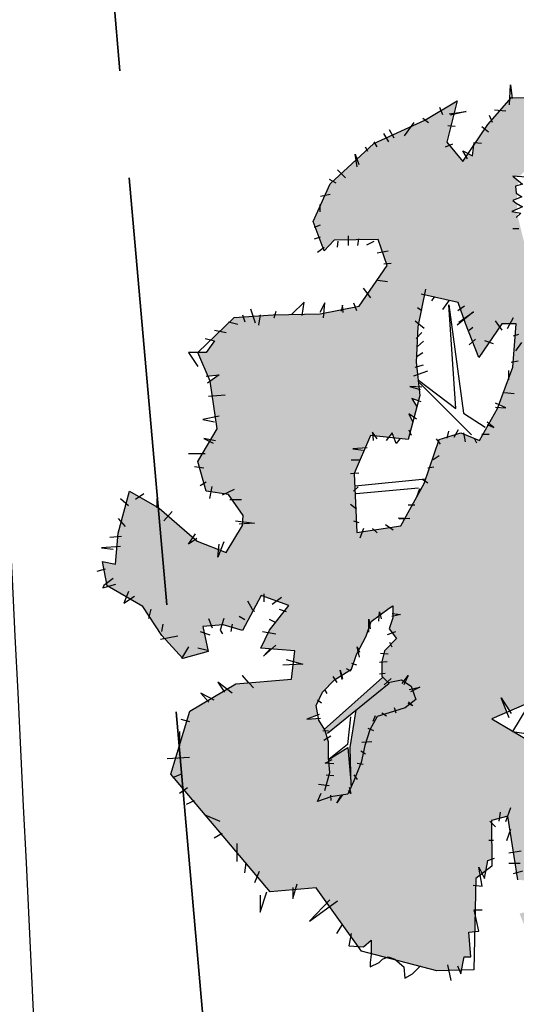
# Model space of a CAD drawing. Units: inches. Extents: x -329 to 8640, y -4882 to 766.
# Drawn here: x 1793 to 1807, y -4177 to -4149 of the extents above; entities that cross this region are included whole.
import ezdxf

# ---------------------------------------------------------------- set-up
doc = ezdxf.new("R2010")
doc.units = ezdxf.units.IN
doc.header["$MEASUREMENT"] = 0
doc.linetypes.add('ACAD_ISO02W100', pattern=[15, 12, -3])
doc.layers.add('at', color=1, linetype='Continuous', lineweight=35)
doc.layers.add('GRAMA', color=94, linetype='Continuous')

# ---------------------------------------------------------------- blocks, each defined once
blk = doc.blocks.new('ARBRE11')
for p, q in [((-0.1908, 1.744), (-0.1861, 1.8238)), ((-0.1861, 1.8238), (-0.1791, 1.7698)), ((-0.5234, 1.6848), (-0.3958, 1.7599)), ((-0.3958, 1.7599), (-0.4372, 1.5972)), ((-0.2755, 1.6669), (-0.1824, 1.773)), ((-0.1824, 1.773), (-0.0115, 1.7687)), ((-0.4656, 1.7355), (-0.454, 1.7065)), ((-0.4279, 1.7094), (-0.3613, 1.7181)), ((-0.3613, 1.7181), (-0.4221, 1.7036)), ((-0.2495, 1.7252), (-0.2049, 1.7205)), ((-0.7248, 1.592), (-0.5234, 1.6848)), ((-0.5671, 1.6746), (-0.6048, 1.6224)), ((-0.5323, 1.692), (-0.5091, 1.6746)), ((-0.2706, 1.704), (-0.2589, 1.6758)), ((-0.6656, 1.5992), (-0.6859, 1.6311)), ((-0.6453, 1.6137), (-0.6627, 1.6456)), ((-0.4337, 1.663), (-0.4048, 1.6601)), ((-0.374, 1.5208), (-0.2755, 1.6669)), ((-0.2988, 1.6594), (-0.273, 1.6383)), ((-0.8973, 1.434), (-0.7248, 1.592)), ((-0.712, 1.5789), (-0.7236, 1.5992)), ((-0.4424, 1.5789), (-0.4134, 1.5905)), ((-0.4372, 1.5972), (-0.374, 1.5208)), ((-0.3364, 1.5443), (-0.3293, 1.596)), ((-0.3293, 1.596), (-0.3012, 1.5936)), ((-0.7584, 1.5789), (-0.7497, 1.5615)), ((-0.3552, 1.5325), (-0.3739, 1.5631)), ((-0.3739, 1.5631), (-0.3364, 1.5443)), ((-0.7903, 1.5005), (-0.799, 1.5499)), ((-0.799, 1.5499), (-0.7845, 1.5093)), ((-0.8685, 1.4889), (-0.8367, 1.457)), ((-0.9004, 1.4512), (-0.8743, 1.4367)), ((-0.1245, 1.46), (-0.1777, 1.4635)), ((-0.1777, 1.4635), (-0.1387, 1.4315)), ((-0.9644, 1.2854), (-0.8973, 1.434)), ((-0.1387, 1.4315), (-0.1671, 1.4244)), ((-0.1671, 1.4244), (-0.1635, 1.396)), ((-0.9352, 1.3845), (-0.8975, 1.3932)), ((-0.1422, 1.3818), (-0.1777, 1.3676)), ((-0.1777, 1.3676), (-0.1635, 1.357)), ((-0.1635, 1.396), (-0.1422, 1.3818)), ((-0.9381, 1.3526), (-0.9381, 1.3236)), ((-0.1387, 1.3427), (-0.1813, 1.325)), ((-0.1813, 1.325), (-0.1458, 1.3179)), ((-0.1635, 1.357), (-0.1387, 1.3427)), ((-0.9207, 1.1689), (-0.9644, 1.2854)), ((-0.1458, 1.3179), (-0.1635, 1.3001)), ((-0.9584, 1.2627), (-0.9352, 1.2714)), ((-0.1777, 1.2575), (-0.1529, 1.2575)), ((-0.9584, 1.2163), (-0.9352, 1.225)), ((-0.8812, 1.212), (-0.9207, 1.1689)), ((-0.7075, 1.2134), (-0.8812, 1.212)), ((-0.8685, 1.1843), (-0.8656, 1.2076)), ((-0.8251, 1.1901), (-0.8251, 1.2279)), ((-0.7874, 1.1901), (-0.7845, 1.2163)), ((-0.7526, 1.193), (-0.7236, 1.2076)), ((-0.6725, 1.1112), (-0.7075, 1.2134)), ((-0.9468, 1.164), (-0.9207, 1.1843)), ((-0.712, 1.1611), (-0.6685, 1.1698)), ((-0.7823, 0.9508), (-0.6725, 1.1112)), ((-0.6859, 1.1176), (-0.6569, 1.1205)), ((-0.7091, 1.0538), (-0.6714, 1.048)), ((-0.7671, 1.0219), (-0.7381, 0.9842)), ((-0.5208, 1.0184), (-0.5509, 0.8701)), ((-0.3922, 0.9654), (-0.5377, 0.9983)), ((-0.4859, 0.99), (-0.4975, 0.9726)), ((-0.4279, 0.9755), (-0.454, 0.9378)), ((-1.1908, 0.8846), (-1.2093, 0.9402)), ((-1.1178, 0.9058), (-1.1091, 0.932)), ((-0.999, 0.9668), (-1.0483, 0.9204)), ((-1.0077, 0.9146), (-0.999, 0.9668)), ((-0.9178, 0.9639), (-0.9381, 0.9262)), ((-0.9358, 0.9211), (-0.7823, 0.9508)), ((-0.9236, 0.9058), (-0.9178, 0.9639)), ((-0.8482, 0.9552), (-0.854, 0.932)), ((-0.8453, 0.9262), (-0.8482, 0.9552)), ((-0.8048, 0.9639), (-0.7932, 0.9349)), ((-0.5526, 0.9465), (-0.5352, 0.9349)), ((-0.4017, 0.5485), (-0.4287, 0.9572)), ((-0.4287, 0.9572), (-0.3709, 0.5292)), ((-0.3932, 0.9349), (-0.3671, 0.9523)), ((-0.3631, 0.883), (-0.3922, 0.9654)), ((-1.4187, 0.769), (-1.2746, 0.9069)), ((-1.2746, 0.9069), (-1.1209, 0.9167)), ((-1.2417, 0.917), (-1.2325, 0.8892)), ((-1.1729, 0.9175), (-1.1787, 0.8768)), ((-1.1209, 0.9167), (-0.9358, 0.9211)), ((-0.5613, 0.8942), (-0.5265, 0.8652)), ((-0.3323, 0.9291), (-0.3961, 0.8768)), ((-0.3903, 0.8884), (-0.3323, 0.9291)), ((-0.2192, 0.8565), (-0.2453, 0.8942)), ((-0.1758, 0.9058), (-0.199, 0.8623)), ((-1.3529, 0.8568), (-1.3066, 0.8475)), ((-1.2973, 0.8892), (-1.2603, 0.8799)), ((-0.5509, 0.8701), (-0.5583, 0.7305)), ((-0.3107, 0.7496), (-0.3631, 0.883)), ((-0.3497, 0.8565), (-0.3352, 0.8681)), ((-0.2207, 0.8813), (-0.3107, 0.7496)), ((-0.1637, 0.8818), (-0.2207, 0.8813)), ((-0.1766, 0.7108), (-0.1637, 0.8818)), ((-1.39, 0.8243), (-1.3529, 0.8151)), ((-1.3529, 0.8151), (-1.3853, 0.7687)), ((-0.5584, 0.8246), (-0.5352, 0.8478)), ((-0.3497, 0.7985), (-0.3236, 0.8217)), ((-0.2888, 0.8159), (-0.254, 0.8043)), ((-0.1742, 0.8351), (-0.1533, 0.841)), ((-0.5526, 0.7927), (-0.5294, 0.813)), ((-0.1653, 0.7753), (-0.1414, 0.8082)), ((-1.3853, 0.7687), (-1.4548, 0.7687)), ((-1.4548, 0.7687), (-1.4178, 0.7131)), ((-1.3694, 0.6555), (-1.4187, 0.769)), ((-0.5584, 0.7521), (-0.5323, 0.7695)), ((-0.5613, 0.7115), (-0.5294, 0.7202)), ((-0.5583, 0.7305), (-0.543, 0.5996)), ((-0.2379, 0.548), (-0.1766, 0.7108)), ((-0.1832, 0.7304), (-0.1563, 0.7364)), ((-1.3853, 0.676), (-1.3344, 0.6806)), ((-1.3344, 0.6806), (-1.3807, 0.6482)), ((-0.5671, 0.6767), (-0.512, 0.697)), ((-0.5482, 0.6603), (-0.4017, 0.5485)), ((-0.1922, 0.6617), (-0.1922, 0.6976)), ((-1.3422, 0.4678), (-1.3694, 0.6555)), ((-0.5357, 0.6318), (-0.5835, 0.6348)), ((-0.5835, 0.6348), (-0.5417, 0.6228)), ((-0.5443, 0.6487), (-0.3401, 0.4444)), ((-1.3761, 0.5972), (-1.3112, 0.6018)), ((-0.543, 0.5996), (-0.59, 0.4255)), ((-0.5387, 0.575), (-0.5745, 0.587)), ((-0.5745, 0.587), (-0.5566, 0.5571)), ((-0.2101, 0.6109), (-0.1713, 0.6079)), ((-0.3081, 0.4221), (-0.2379, 0.548)), ((-0.2041, 0.5511), (-0.2459, 0.569)), ((-0.2459, 0.5541), (-0.2041, 0.5511)), ((-1.3344, 0.5184), (-1.3992, 0.5045)), ((-1.3992, 0.5045), (-1.3529, 0.4952)), ((-0.5566, 0.5063), (-0.5865, 0.5272)), ((-0.5865, 0.5272), (-0.5715, 0.4943)), ((-0.3709, 0.5292), (-0.2862, 0.4752)), ((-1.418, 0.339), (-1.3422, 0.4678)), ((-0.2519, 0.4734), (-0.2788, 0.4943)), ((-0.2788, 0.4853), (-0.2519, 0.4734)), ((-1.3483, 0.421), (-1.3946, 0.4303)), ((-1.3946, 0.4303), (-1.3576, 0.4118)), ((-0.7382, 0.4414), (-0.8025, 0.2928)), ((-0.59, 0.4255), (-0.7382, 0.4414)), ((-0.7119, 0.4285), (-0.7299, 0.4554)), ((-0.7299, 0.4554), (-0.7269, 0.4226)), ((-0.6522, 0.4525), (-0.6761, 0.4226)), ((-0.6373, 0.4106), (-0.6522, 0.4525)), ((-0.6223, 0.4285), (-0.6373, 0.4106)), ((-0.5865, 0.4644), (-0.5775, 0.4435)), ((-0.4789, 0.4285), (-0.464, 0.4076)), ((-0.4676, 0.4265), (-0.3824, 0.4528)), ((-0.4311, 0.4584), (-0.4371, 0.4315)), ((-0.3923, 0.4644), (-0.4102, 0.4345)), ((-0.3824, 0.4528), (-0.3081, 0.4221)), ((-0.3714, 0.4525), (-0.3654, 0.4166)), ((-0.3296, 0.4315), (-0.3206, 0.4136)), ((-0.2997, 0.4465), (-0.2698, 0.4465)), ((-0.7508, 0.3927), (-0.8075, 0.3897)), ((-0.8075, 0.3897), (-0.7657, 0.3837)), ((-0.526, 0.2523), (-0.4676, 0.4265)), ((-1.39, 0.3701), (-1.4548, 0.3701)), ((-0.4909, 0.3478), (-0.467, 0.3628)), ((-1.4317, 0.3191), (-1.3946, 0.3144)), ((-1.3858, 0.2225), (-1.418, 0.339)), ((-0.7806, 0.3448), (-0.8135, 0.3448)), ((-0.5118, 0.315), (-0.4879, 0.3179)), ((-0.7836, 0.294), (-0.8165, 0.291)), ((-0.8025, 0.2928), (-0.7921, 0.0593)), ((-1.4085, 0.2449), (-1.3853, 0.2588)), ((-1.3715, 0.1939), (-1.3622, 0.2403)), ((-0.8045, 0.2223), (-0.7866, 0.2402)), ((-0.7986, 0.2439), (-0.5212, 0.2709)), ((-0.7947, 0.2131), (-0.5482, 0.2362)), ((-0.6186, 0.0864), (-0.526, 0.2523)), ((-0.5327, 0.2701), (-0.5118, 0.2552)), ((-1.7319, 0.0574), (-1.6876, 0.2229)), ((-1.6876, 0.2229), (-1.5703, 0.1555)), ((-1.6309, 0.2125), (-1.6633, 0.1893)), ((-1.2974, 0.209), (-1.3858, 0.2225)), ((-1.3205, 0.2078), (-1.2742, 0.231)), ((-1.2398, 0.1269), (-1.2974, 0.209)), ((-0.5446, 0.2313), (-0.5566, 0.1984)), ((-1.7235, 0.1939), (-1.6911, 0.1661)), ((-1.5799, 0.1939), (-1.5799, 0.1568)), ((-1.5703, 0.1555), (-1.4212, 0.0257)), ((-1.2927, 0.1893), (-1.2464, 0.1893)), ((-0.8165, 0.1715), (-0.7926, 0.1535)), ((-0.5895, 0.1685), (-0.5626, 0.1685)), ((-1.5197, 0.1429), (-1.5521, 0.1058)), ((-1.2423, 0.087), (-1.2398, 0.1269)), ((-0.6283, 0.1177), (-0.5835, 0.1147)), ((-1.7328, 0.1151), (-1.705, 0.0827)), ((-1.3069, -0.0189), (-1.2423, 0.087)), ((-1.2695, 0.1058), (-1.1954, 0.0966)), ((-1.1954, 0.0966), (-1.2556, 0.0919)), ((-0.8045, 0.1057), (-0.7836, 0.0997)), ((-0.7921, 0.0593), (-0.6186, 0.0864)), ((-0.6791, 0.0908), (-0.6492, 0.0698)), ((-0.5835, 0.1147), (-0.6253, 0.1117)), ((-1.7652, 0.041), (-1.7189, 0.0456)), ((-1.7423, -0.0652), (-1.7319, 0.0574)), ((-1.4548, 0.0131), (-1.427, 0.0549)), ((-0.7657, 0.0758), (-0.7806, 0.037)), ((-0.7299, 0.0758), (-0.7119, 0.0579)), ((-1.7235, 0.0039), (-1.7976, -0.0008)), ((-1.4224, 0.0363), (-1.4548, 0.0131)), ((-1.4212, 0.0257), (-1.3069, -0.0189)), ((-1.3159, 0.0224), (-1.339, -0.0378)), ((-1.339, -0.0378), (-1.3344, 0.0131)), ((-1.7976, -0.0008), (-1.7513, -0.0054)), ((-1.7757, -0.1509), (-1.7936, -0.0542)), ((-1.7936, -0.0542), (-1.7423, -0.0652)), ((-1.7837, -0.0842), (-1.8162, -0.0935)), ((-1.793, -0.1584), (-1.742, -0.1445)), ((-1.7884, -0.1491), (-1.793, -0.1584)), ((-1.7513, -0.1213), (-1.7884, -0.1491)), ((-1.6355, -0.2323), (-1.7757, -0.1509)), ((-1.6911, -0.1723), (-1.7096, -0.2186)), ((-1.7096, -0.2186), (-1.6679, -0.1908)), ((-1.1688, -0.1886), (-1.2418, -0.3259)), ((-1.0603, -0.2276), (-1.1688, -0.1886)), ((-1.1584, -0.1815), (-1.1584, -0.214)), ((-1.5606, -0.3456), (-1.6355, -0.2323)), ((-1.2232, -0.2094), (-1.2047, -0.2418)), ((-1.1364, -0.3251), (-1.0603, -0.2276)), ((-1.1259, -0.2233), (-1.0889, -0.1954)), ((-0.6641, -0.2385), (-0.6497, -0.2289)), ((-0.6497, -0.2289), (-0.6497, -0.2768)), ((-1.6031, -0.2418), (-1.6123, -0.2789)), ((-1.2556, -0.2696), (-1.2325, -0.2835)), ((-1.2047, -0.2418), (-1.1954, -0.2511)), ((-1.0981, -0.2418), (-1.0703, -0.2511)), ((-0.7359, -0.2912), (-0.6641, -0.2385)), ((-0.7051, -0.2893), (-0.7028, -0.2524)), ((-0.7028, -0.2524), (-0.6959, -0.28)), ((-0.6199, -0.2639), (-0.6544, -0.2708)), ((-0.6521, -0.2593), (-0.6199, -0.2639)), ((-1.5567, -0.3021), (-1.5614, -0.3299)), ((-1.3188, -0.3038), (-1.3985, -0.3101)), ((-1.3985, -0.3101), (-1.3778, -0.4096)), ((-1.3761, -0.2789), (-1.3622, -0.316)), ((-1.3159, -0.2789), (-1.3298, -0.3252)), ((-1.2418, -0.3259), (-1.3188, -0.3038)), ((-1.2834, -0.3021), (-1.2881, -0.3299)), ((-1.137, -0.2822), (-1.1105, -0.2955)), ((-0.7551, -0.3487), (-0.7359, -0.2912)), ((-0.7442, -0.2823), (-0.7396, -0.3192)), ((-0.7442, -0.333), (-0.7442, -0.2823)), ((-0.6497, -0.2768), (-0.6641, -0.3199)), ((-1.4965, -0.3484), (-1.566, -0.3623)), ((-1.4772, -0.4361), (-1.5606, -0.3456)), ((-1.4085, -0.3299), (-1.3715, -0.3438)), ((-1.3298, -0.3252), (-1.3205, -0.3391)), ((-1.17, -0.3965), (-1.1364, -0.3251)), ((-1.1635, -0.3308), (-1.1105, -0.3397)), ((-0.7934, -0.4206), (-0.7551, -0.3487)), ((-0.6705, -0.3422), (-0.6383, -0.3307)), ((-0.6641, -0.3199), (-0.6353, -0.3583)), ((-1.1591, -0.428), (-1.1105, -0.3838)), ((-0.6353, -0.3583), (-0.6832, -0.4062)), ((-0.6636, -0.3722), (-0.6544, -0.3906)), ((-1.4548, -0.3901), (-1.4826, -0.4365)), ((-1.3778, -0.4096), (-1.4772, -0.4361)), ((-1.4178, -0.3948), (-1.3807, -0.404)), ((-1.0361, -0.4068), (-1.17, -0.3965)), ((-1.1326, -0.3971), (-1.1591, -0.428)), ((-1.0494, -0.518), (-1.0361, -0.4068)), ((-0.8125, -0.4781), (-0.7934, -0.4206)), ((-0.7902, -0.3906), (-0.781, -0.4114)), ((-0.781, -0.4321), (-0.7902, -0.3906)), ((-0.6982, -0.416), (-0.6682, -0.4183)), ((-0.6832, -0.4062), (-0.6928, -0.4493)), ((-1.0045, -0.459), (-1.084, -0.4634)), ((-1.0708, -0.4413), (-1.0045, -0.459)), ((-0.8133, -0.4551), (-0.7926, -0.462)), ((-0.7028, -0.4505), (-0.6728, -0.4482)), ((-0.6928, -0.4493), (-0.6928, -0.5068)), ((-1.1988, -0.5518), (-1.243, -0.5032)), ((-1.243, -0.5032), (-1.2209, -0.5297)), ((-0.8796, -0.5212), (-0.8125, -0.4781)), ((-0.857, -0.4828), (-0.8478, -0.515)), ((-0.8501, -0.5196), (-0.857, -0.4828)), ((-0.834, -0.4759), (-0.8156, -0.4851)), ((-0.7028, -0.4966), (-0.6797, -0.4943)), ((-0.613, -0.5357), (-0.59, -0.5035)), ((-0.59, -0.5035), (-0.6061, -0.5404)), ((-1.4499, -0.6437), (-1.2685, -0.5369)), ((-1.2827, -0.5739), (-1.3401, -0.5297)), ((-1.3401, -0.5297), (-1.3136, -0.5694)), ((-1.2685, -0.5369), (-1.0494, -0.518)), ((-0.9275, -0.5691), (-0.8796, -0.5212)), ((-0.6908, -0.5111), (-0.9199, -0.7165)), ((-0.6649, -0.5348), (-0.907, -0.7316)), ((-0.8869, -0.5081), (-0.8708, -0.5311)), ((-0.6928, -0.5068), (-0.6689, -0.5308)), ((-0.6567, -0.515), (-0.6843, -0.5404)), ((-0.6689, -0.5308), (-0.6162, -0.5212)), ((-0.6162, -0.5212), (-0.5779, -0.5452)), ((-1.3534, -0.6004), (-1.4064, -0.5739)), ((-1.4064, -0.5739), (-1.3755, -0.6092)), ((-0.9514, -0.6219), (-0.9275, -0.5691)), ((-0.9192, -0.5588), (-0.91, -0.5749)), ((-0.5854, -0.5588), (-0.5439, -0.5496)), ((-0.5439, -0.5496), (-0.5807, -0.568)), ((-0.5779, -0.5452), (-0.5587, -0.5979)), ((-0.0322, -0.5752), (-0.2593, -0.6739)), ((-0.9468, -0.6002), (-0.9307, -0.6118)), ((-0.5587, -0.5979), (-0.6018, -0.6315)), ((-0.5715, -0.6233), (-0.59, -0.6141)), ((-0.5877, -0.6072), (-0.5715, -0.6233)), ((-0.192, -0.6711), (-0.2229, -0.5915)), ((-0.2229, -0.5915), (-0.1832, -0.6534)), ((-1.5248, -0.8921), (-1.4499, -0.6437)), ((-0.9399, -0.6578), (-0.9882, -0.6763)), ((-0.9418, -0.6794), (-0.9514, -0.6219)), ((-0.8183, -0.7878), (-0.7946, -0.6408)), ((-0.6641, -0.6506), (-0.712, -0.665)), ((-0.6936, -0.6509), (-0.6751, -0.6624)), ((-0.6018, -0.6315), (-0.6641, -0.6506)), ((-0.6452, -0.6302), (-0.6383, -0.6509)), ((-0.1214, -0.6313), (-0.1788, -0.7241)), ((-1.4859, -0.6755), (-1.4505, -0.6843)), ((-0.9882, -0.6763), (-0.9353, -0.6717)), ((-0.9179, -0.7177), (-0.9418, -0.6794)), ((-0.8162, -0.6667), (-0.8292, -0.7749)), ((-0.712, -0.665), (-0.7407, -0.7177)), ((-0.7189, -0.6624), (-0.7281, -0.6855)), ((-0.2593, -0.6739), (-0.099, -0.7694)), ((-1.4903, -0.7241), (-1.4903, -0.7815)), ((-0.9261, -0.72), (-0.9031, -0.7223)), ((-0.9035, -0.7656), (-0.9179, -0.7177)), ((-0.7407, -0.7177), (-0.7599, -0.78)), ((-0.7488, -0.7108), (-0.7258, -0.72)), ((-0.1788, -0.7241), (-0.1169, -0.7329)), ((-0.8938, -0.7431), (-0.9215, -0.7592)), ((-0.9035, -0.828), (-0.9035, -0.7656)), ((-0.8292, -0.7749), (-0.9005, -0.8332)), ((-0.7718, -0.7661), (-0.7327, -0.7638)), ((-0.9005, -0.8332), (-0.827, -0.7878)), ((-0.827, -0.7878), (-0.814, -0.937)), ((-0.814, -0.937), (-0.8183, -0.7878)), ((-0.7764, -0.8007), (-0.758, -0.8122)), ((-0.7599, -0.78), (-0.7742, -0.8471)), ((-1.5388, -0.8301), (-1.4505, -0.8257)), ((-0.9169, -0.849), (-0.8892, -0.8352)), ((-0.8823, -0.8513), (-0.9169, -0.849)), ((-0.8987, -0.8855), (-0.9035, -0.828)), ((-0.7742, -0.8471), (-0.803, -0.919)), ((-0.7902, -0.849), (-0.7672, -0.8536)), ((-1.1337, -1.356), (-1.5248, -0.8921)), ((-1.5168, -0.9053), (-1.4859, -0.892)), ((-0.9179, -0.9574), (-0.8987, -0.8855)), ((-0.9123, -0.8951), (-0.8823, -0.8974)), ((-0.803, -0.919), (-0.8269, -0.9717)), ((-0.8041, -0.8951), (-0.7902, -0.9135)), ((-1.4903, -0.9671), (-1.4594, -0.945)), ((-0.9466, -1.0005), (-0.9323, -0.9669)), ((-0.9422, -0.932), (-0.9008, -0.9366)), ((-0.8156, -0.9688), (-0.8248, -0.9573)), ((-0.8225, -0.9435), (-0.8156, -0.9688)), ((-1.4329, -0.9981), (-1.4638, -1.0113)), ((-0.8939, -0.9813), (-0.9466, -1.0005)), ((-0.8962, -0.9757), (-0.8938, -0.9965)), ((-0.8269, -0.9717), (-0.8939, -0.9813)), ((-0.8478, -0.9734), (-0.8708, -1.0057)), ((-0.8708, -1.0057), (-0.8547, -0.978)), ((-0.2273, -1.0422), (-0.2318, -1.0776)), ((-0.2042, -1.0791), (-0.1855, -1.0233)), ((-1.3931, -1.0511), (-1.3313, -1.0776)), ((-0.2671, -1.0776), (-0.245, -1.0997)), ((-0.1963, -1.0579), (-0.2617, -1.0755)), ((-0.2617, -1.0755), (-0.2602, -1.2549)), ((-0.1573, -1.3082), (-0.1963, -1.0579)), ((-0.2004, -1.1537), (-0.1855, -1.109)), ((-1.3225, -1.1262), (-1.3534, -1.1439)), ((-0.2715, -1.1527), (-0.2538, -1.1527)), ((-1.2651, -1.166), (-1.2651, -1.2367)), ((-0.193, -1.2021), (-0.1446, -1.1946)), ((-1.2297, -1.2411), (-1.2342, -1.2808)), ((-0.2892, -1.3029), (-0.2759, -1.2322)), ((-0.2759, -1.2322), (-0.2494, -1.2234)), ((-1.1767, -1.2764), (-1.1944, -1.3206)), ((-0.2602, -1.2549), (-0.3225, -1.3038)), ((-0.298, -1.3339), (-0.3112, -1.2588)), ((-0.3112, -1.2588), (-0.2892, -1.3029)), ((-0.193, -1.2431), (-0.1483, -1.2431)), ((-0.1744, -1.2841), (-0.1371, -1.2729)), ((-0.3225, -1.3038), (-0.331, -1.6627)), ((-1.1723, -1.4355), (-1.1458, -1.356)), ((-0.9516, -1.3403), (-1.1337, -1.356)), ((-1.0443, -1.3825), (-1.0266, -1.325)), ((-1.0443, -1.3383), (-1.0443, -1.3825)), ((-0.773, -1.5894), (-0.9516, -1.3403)), ((-0.3333, -1.3295), (-0.298, -1.3339)), ((-1.1723, -1.3692), (-1.1723, -1.4355)), ((-0.8985, -1.3869), (-0.978, -1.4709)), ((-0.978, -1.4709), (-0.8676, -1.3913)), ((-0.3112, -1.5106), (-0.3289, -1.4267)), ((-0.3289, -1.4267), (-0.298, -1.4267)), ((-0.85, -1.4841), (-0.8721, -1.5195)), ((-0.351, -1.515), (-0.3112, -1.5106)), ((-0.8146, -1.5195), (-0.8235, -1.5681)), ((-0.7661, -1.5725), (-0.7352, -1.546)), ((-0.7352, -1.546), (-0.7352, -1.6034)), ((-0.3422, -1.6123), (-0.351, -1.515)), ((-0.8235, -1.5681), (-0.7661, -1.5725)), ((-0.4762, -1.6667), (-0.773, -1.5894)), ((-0.7352, -1.6034), (-0.7396, -1.6343)), ((-0.7042, -1.6343), (-0.691, -1.6211)), ((-0.691, -1.6211), (-0.6689, -1.6123)), ((-0.6689, -1.6123), (-0.6424, -1.6211)), ((-0.6424, -1.6211), (-0.6071, -1.652)), ((-0.3819, -1.6785), (-0.3686, -1.6123)), ((-0.3686, -1.6123), (-0.3422, -1.6123)), ((-0.7396, -1.6343), (-0.7396, -1.652)), ((-0.7396, -1.652), (-0.7042, -1.6343)), ((-0.6071, -1.652), (-0.6027, -1.6962)), ((-0.5718, -1.6785), (-0.5409, -1.6476)), ((-0.331, -1.6627), (-0.4762, -1.6667)), ((-0.4349, -1.6432), (-0.4216, -1.705)), ((-0.3951, -1.6476), (-0.3819, -1.6785)), ((-0.6027, -1.6962), (-0.5718, -1.6785))]:
    blk.add_line(p, q)

msp = doc.modelspace()

# ---------------------------------------------------------------- hatches: boundary and pattern name
at = {"layer": 'GRAMA'}
h = msp.add_hatch(dxfattribs=at)
h.set_pattern_fill('AR-SAND', color=256, scale=0.014203, angle=90, style=0)
h.set_pattern_definition([(127.5, (-2600.04667, 970.727), (-0.695117146, -0.02272536), [0, -0.548352205, 0, -0.61328865, 0, -0.5862318]), (97.5, (-2600.0467, 970.727), (-1.01811185, 0.63846116), [0, -0.295821584, 0, -0.4942385, 0, -0.189397965]), (57.5, (-2600.0467, 970.2833), (-0.002041244, 1.12345216), [0, -0.180379015, 0, -0.649364453, 0, -0.84778137]), (47.5, (-2600.0467, 970.2833), (-0.31662812, 1.08448473), [0, -0.090189507, 0, -0.425694475, 0, -0.48702334])])
h.paths.add_polyline_path([(1817.364, -4159.217), (1818.613, -4158.62), (1818.727, -4157.649), (1817.793, -4157.232), (1816.292, -4156.758), (1815.019, -4156.85), (1815.539, -4156.138), (1815.914, -4154.961), (1815.622, -4153.912), (1814.009, -4154.532), (1813.824, -4154.19), (1813.172, -4153.568), (1812.003, -4154.023), (1811.627, -4152.549), (1810.866, -4151.059), (1809.148, -4151.113), (1808.791, -4152.046), (1807.505, -4153.007), (1807.653, -4151.368), (1806.44, -4151.338), (1805.778, -4152.091), (1805.385, -4152.675), (1805.346, -4152.962), (1805.23, -4152.904), (1805.079, -4153.128), (1804.63, -4152.586), (1804.924, -4151.431), (1804.021, -4151.962), (1804.021, -4151.963), (1802.587, -4152.623), (1801.363, -4153.745), (1800.886, -4154.801), (1801.196, -4155.627), (1801.477, -4155.322), (1802.71, -4155.312), (1802.959, -4156.038), (1802.179, -4157.177), (1801.049, -4157.395), (1801.053, -4157.388), (1799.775, -4157.419), (1798.683, -4157.488), (1798.027, -4158.116), (1798.127, -4158.14), (1797.897, -4158.47), (1797.661, -4158.47), (1797.945, -4159.124), (1798.258, -4159.095), (1798.01, -4159.269), (1798.203, -4160.607), (1797.664, -4161.521), (1797.894, -4162.348), (1798.521, -4162.444), (1798.931, -4163.027), (1798.92, -4163.202), (1799.245, -4163.243), (1798.915, -4163.268), (1798.913, -4163.311), (1798.454, -4164.063), (1798.3, -4164.003), (1798.226, -4164.197), (1798.245, -4163.981), (1797.642, -4163.746), (1797.591, -4163.701), (1797.403, -4163.835), (1797.529, -4163.647), (1796.583, -4162.824), (1795.75, -4162.346), (1795.436, -4163.521), (1795.362, -4164.391), (1794.997, -4164.313), (1795.124, -4165), (1796.12, -4165.578), (1796.652, -4166.383), (1797.244, -4167.025), (1797.95, -4166.838), (1797.803, -4166.131), (1798.336, -4166.088), (1798.34, -4166.077), (1798.916, -4166.243), (1799.434, -4165.268), (1800.205, -4165.545), (1799.665, -4166.237), (1799.426, -4166.745), (1800.377, -4166.818), (1800.341, -4167.119), (1800.601, -4167.188), (1800.331, -4167.203), (1800.282, -4167.607), (1798.726, -4167.741), (1797.438, -4168.5), (1796.906, -4170.264), (1799.684, -4173.558), (1800.977, -4173.446), (1802.151, -4175.085), (1802.294, -4175.096), (1802.514, -4174.907), (1802.514, -4175.286), (1802.938, -4175.396), (1802.984, -4175.378), (1803.172, -4175.441), (1803.199, -4175.464), (1804.353, -4175.765), (1805.043, -4175.746), (1805.117, -4175.378), (1805.305, -4175.378), (1805.242, -4174.688), (1805.41, -4174.669), (1805.421, -4174.167), (1805.399, -4174.06), (1805.424, -4174.06), (1805.444, -4173.188), (1805.564, -4173.094), (1805.524, -4172.868), (1805.617, -4173.052), (1805.721, -4172.971), (1805.775, -4172.679), (1805.885, -4172.643), (1805.877, -4171.62), (1805.834, -4171.577), (1806.335, -4171.443), (1806.339, -4171.431), (1806.618, -4173.219), (1807.529, -4173.332), (1807.554, -4173.919), (1806.666, -4174.169), (1807.482, -4176.17), (1807.568, -4176.106), (1808.442, -4176.177), (1810.318, -4175.615), (1810.878, -4174.862), (1810.842, -4172.941), (1810.933, -4171.667), (1810.933, -4171.667), (1811.206, -4170.451), (1810.427, -4169.102), (1809.417, -4169.333), (1807.079, -4169.392), (1807.064, -4169.412), (1806.499, -4169.076), (1806.465, -4169.071), (1806.472, -4169.059), (1805.893, -4168.714), (1806.309, -4168.534), (1806.152, -4168.129), (1806.389, -4168.499), (1807.373, -4168.071), (1807.263, -4167.835), (1807.461, -4168.033), (1807.506, -4168.014), (1808.536, -4167.864), (1808.895, -4167.542), (1808.77, -4167.438), (1808.987, -4167.459), (1809.219, -4167.252), (1809.583, -4167.515), (1809.616, -4167.518), (1809.6, -4167.527), (1810.628, -4168.271), (1810.621, -4168.272), (1811.5, -4169.215), (1811.991, -4170), (1812.283, -4170.988), (1812.377, -4172.605), (1812.792, -4173.997), (1813.727, -4174.576), (1815.703, -4173.772), (1815.574, -4172.883), (1815.356, -4171.857), (1815.369, -4171.857), (1815.574, -4170.335), (1814.939, -4169.389), (1816.154, -4169.582), (1816.526, -4170.489), (1817.705, -4171.247), (1818.141, -4170.172), (1817.683, -4168.578), (1818.43, -4168.43), (1819.68, -4167.894), (1819.349, -4167.068), (1818.31, -4166.045), (1817.433, -4165.182), (1818.989, -4165.048), (1819.803, -4165.608), (1820.135, -4164.271), (1819.419, -4163.225), (1818.446, -4162.889), (1819.263, -4161.467), (1819.416, -4160.292), (1818.361, -4159.957)])
h.paths.add_polyline_path([(1802, -4161.161), (1802.341, -4161.143), (1802.492, -4160.794), (1802.561, -4160.802), (1802.552, -4160.694), (1802.628, -4160.809), (1802.997, -4160.848), (1803.103, -4160.715), (1803.157, -4160.865), (1803.545, -4160.907), (1803.676, -4160.419), (1803.57, -4160.185), (1803.713, -4160.285), (1803.792, -4159.99), (1803.655, -4159.76), (1803.838, -4159.821), (1803.878, -4159.67), (1803.858, -4159.497), (1803.591, -4159.421), (1803.851, -4159.437), (1803.77, -4158.741), (1803.822, -4157.75), (1804.003, -4156.859), (1804.949, -4157.073), (1805.107, -4157.519), (1805.375, -4157.331), (1805.116, -4157.543), (1805.156, -4157.658), (1805.528, -4158.605), (1806.168, -4157.67), (1806.572, -4157.667), (1806.481, -4158.881), (1806.086, -4159.929), (1806.285, -4160.015), (1806.066, -4159.999), (1805.809, -4160.461), (1805.946, -4160.567), (1805.789, -4160.497), (1805.547, -4160.931), (1805.019, -4160.713), (1804.414, -4160.9), (1804, -4162.137), (1803.459, -4163.105), (1803.591, -4163.114), (1803.448, -4163.124), (1803.342, -4163.315), (1802.11, -4163.507), (1802.036, -4161.853), (1802.034, -4161.853), (1802.314, -4161.206)], flags=16)
h.paths.add_polyline_path([(1801.862, -4169.523), (1801.954, -4170.583), (1801.923, -4169.523), (1802.093, -4168.475), (1801.255, -4169.156), (1801.318, -4169.366), (1801.318, -4169.808), (1801.322, -4169.857)], flags=0)
h.paths.add_polyline_path([(1803.121, -4165.554), (1803.121, -4165.773), (1803.333, -4165.803), (1803.121, -4165.845), (1803.121, -4165.894), (1803.019, -4166.201), (1803.223, -4166.473), (1802.883, -4166.813), (1802.815, -4167.12), (1802.815, -4167.528), (1802.985, -4167.698), (1803.359, -4167.63), (1803.425, -4167.672), (1803.545, -4167.504), (1803.462, -4167.695), (1803.631, -4167.8), (1803.659, -4167.879), (1803.872, -4167.831), (1803.678, -4167.929), (1803.767, -4168.175), (1803.614, -4168.293), (1803.676, -4168.355), (1803.59, -4168.312), (1803.461, -4168.413), (1803.019, -4168.549), (1802.679, -4168.651), (1802.475, -4169.026), (1802.339, -4169.468), (1802.229, -4169.979), (1802.223, -4169.978), (1802.033, -4170.455), (1801.916, -4170.711), (1801.943, -4170.809), (1801.898, -4170.752), (1801.862, -4170.829), (1801.707, -4170.852), (1801.551, -4171.07), (1801.675, -4170.856), (1801.386, -4170.897), (1801.376, -4170.901), (1801.375, -4170.899), (1801.862, -4170.829), (1802.033, -4170.455), (1802.237, -4169.944), (1802.339, -4169.468), (1802.482, -4169.002), (1802.486, -4169.004), (1802.679, -4168.651), (1803.019, -4168.549), (1803.461, -4168.413), (1803.767, -4168.175), (1803.631, -4167.8), (1803.359, -4167.63), (1802.94, -4167.706), (1802.968, -4167.681), (1802.837, -4167.55), (1801.208, -4169.012), (1801.231, -4169.049), (1801.172, -4169.043), (1801.208, -4169.012), (1801.046, -4168.753), (1801.038, -4168.703), (1800.717, -4168.731), (1801.023, -4168.614), (1800.978, -4168.345), (1801.148, -4167.97), (1801.496, -4167.623), (1801.497, -4167.624), (1801.677, -4167.509), (1801.649, -4167.357), (1801.69, -4167.501), (1801.964, -4167.324), (1802.101, -4166.915), (1802.15, -4166.823), (1802.123, -4166.703), (1802.164, -4166.796), (1802.373, -4166.405), (1802.45, -4166.173), (1802.45, -4165.934), (1802.471, -4166.108), (1802.509, -4165.996), (1802.737, -4165.829), (1802.744, -4165.721), (1802.766, -4165.808), (1803.019, -4165.622)], flags=16)
h.paths.add_polyline_path([(1806.926, -4156.209), (1806.98, -4156.113), (1806.95, -4156.085), (1806.941, -4156.094), (1806.85, -4155.61), (1806.706, -4155.031), (1806.585, -4154.547), (1806.447, -4154.519), (1806.59, -4154.46), (1806.59, -4154.305), (1806.473, -4154.217), (1806.59, -4154.17), (1806.59, -4154.026), (1806.573, -4154.015), (1806.548, -4153.813), (1806.613, -4153.797), (1806.632, -4153.666), (1806.473, -4153.535), (1806.655, -4153.548), (1806.792, -4153.41), (1807.14, -4153.207), (1807.487, -4153.323), (1807.805, -4153.583), (1807.805, -4154.104), (1807.573, -4154.886), (1807.747, -4155.638), (1807.879, -4155.903), (1807.91, -4155.907), (1807.888, -4155.92), (1807.949, -4156.044), (1808.244, -4156.316), (1808.54, -4156.159), (1808.321, -4156.378), (1808.47, -4156.825), (1808.47, -4157.491), (1808.239, -4158.07), (1807.978, -4158.099), (1807.812, -4157.682), (1807.81, -4157.684), (1807.631, -4157.057), (1807.449, -4156.625), (1807.38, -4156.613), (1807.428, -4156.573), (1807.4, -4156.507), (1807.364, -4156.473), (1807.229, -4156.462), (1807.293, -4156.407), (1807.19, -4156.31), (1807.128, -4156.31)], flags=16)
h.paths.add_polyline_path([(1808.545, -4158.379), (1808.653, -4158.352), (1808.53, -4158.122), (1808.585, -4158.101), (1808.545, -4158.031), (1808.66, -4158.073), (1808.973, -4157.956), (1809.105, -4158.016), (1809.188, -4158.022), (1809.317, -4158.001), (1809.295, -4158.03), (1809.695, -4158.076), (1810.058, -4158.182), (1810.115, -4158.458), (1810.164, -4158.47), (1810.12, -4158.48), (1810.134, -4158.546), (1809.892, -4158.788), (1809.644, -4158.788), (1809.528, -4158.924), (1809.597, -4158.788), (1809.347, -4158.788), (1808.757, -4158.546), (1808.654, -4158.354)], flags=16)
h.paths.add_polyline_path([(1810.384, -4160.224), (1810.477, -4160.131), (1810.446, -4160.224), (1810.678, -4160.222), (1811.997, -4160.697), (1812.35, -4161.846), (1812.805, -4163.076), (1812.957, -4163.417), (1813.034, -4163.482), (1813.095, -4163.685), (1813.087, -4163.71), (1813.299, -4164.185), (1813.429, -4165.195), (1812.571, -4165.061), (1812.547, -4165.167), (1812.344, -4165.167), (1812.288, -4165.017), (1812.268, -4165.014), (1812.121, -4165.106), (1812.16, -4164.997), (1811.95, -4164.964), (1811.958, -4163.427), (1811.708, -4163.055), (1811.553, -4163.055), (1811.665, -4162.991), (1811.16, -4162.24), (1810.949, -4161.795), (1810.822, -4161.776), (1810.86, -4161.608), (1810.851, -4161.59), (1810.782, -4161.573), (1810.805, -4161.493), (1810.755, -4161.387), (1810.64, -4161.41), (1810.71, -4161.293), (1810.357, -4160.548), (1811.01, -4160.341), (1810.678, -4160.222)], flags=16)
h.paths.add_polyline_path([(1810.527, -4159.227), (1810.714, -4159.227), (1810.678, -4159.03), (1810.709, -4159.002), (1810.588, -4158.909), (1810.758, -4158.958), (1810.678, -4159.03), (1810.754, -4159.454), (1811.284, -4159.484), (1811.859, -4159.318), (1812.313, -4158.955), (1812.449, -4158.682), (1811.919, -4158.652), (1811.329, -4158.818), (1811.013, -4158.694), (1811.003, -4158.714), (1810.981, -4158.682), (1811.329, -4158.818), (1811.652, -4158.727), (1811.632, -4158.606), (1811.656, -4158.726), (1811.905, -4158.656), (1811.904, -4158.651), (1812.449, -4158.682), (1812.313, -4158.955), (1812.183, -4159.058), (1812.192, -4159.091), (1812.176, -4159.064), (1812.068, -4159.15), (1812.086, -4159.212), (1812.05, -4159.165), (1811.917, -4159.271), (1811.98, -4159.318), (1811.905, -4159.281), (1811.859, -4159.318), (1811.699, -4159.364), (1811.647, -4159.5), (1811.659, -4159.376), (1811.448, -4159.437), (1811.359, -4159.575), (1811.393, -4159.453), (1811.284, -4159.484), (1811.117, -4159.475), (1811.026, -4159.575), (1811.078, -4159.473), (1810.745, -4159.454), (1810.633, -4159.5), (1810.752, -4159.44), (1810.717, -4159.247)], flags=16)
h.paths.add_polyline_path([(1812.024, -4159.804), (1812.387, -4159.822), (1812.387, -4159.886), (1812.464, -4159.904), (1814.2, -4159.111), (1814.014, -4158.332), (1814.319, -4159.06), (1815.443, -4158.172), (1815.43, -4158.029), (1814.972, -4158.029), (1814.465, -4158.185), (1814.465, -4158.186), (1814.417, -4158.2), (1814.971, -4158.03), (1814.971, -4158.029), (1815.335, -4158.029), (1815.399, -4157.708), (1815.429, -4158.02), (1815.828, -4158.129), (1815.933, -4157.965), (1815.848, -4158.135), (1816.318, -4158.264), (1816.425, -4158.649), (1816.019, -4159.205), (1815.357, -4159.547), (1815.164, -4159.91), (1814.972, -4160.317), (1814.694, -4160.595), (1813.84, -4160.616), (1813.69, -4160.338), (1813.22, -4160.21), (1812.387, -4160.081), (1812.387, -4159.886)], flags=16)
h.paths.add_polyline_path([(1811.13, -4166.043), (1811.448, -4165.578), (1811.819, -4165.433), (1811.848, -4165.369), (1812.266, -4165.344), (1812.64, -4165.367), (1812.967, -4165.578), (1812.757, -4165.835), (1812.99, -4166.045), (1813.177, -4166.373), (1813.017, -4166.765), (1813.131, -4166.794), (1812.999, -4166.808), (1812.967, -4166.887), (1812.546, -4167.121), (1812.395, -4167.166), (1812.476, -4167.378), (1812.361, -4167.176), (1812.149, -4167.238), (1812.266, -4167.776), (1812.162, -4167.863), (1812.196, -4167.939), (1812.127, -4167.893), (1811.962, -4168.033), (1811.799, -4168.173), (1811.121, -4167.752), (1810.841, -4167.191), (1810.771, -4166.63), (1811.13, -4166.045)], flags=16)

# ---------------------------------------------------------------- linework, layer by layer
at = {"color": 253}
msp.add_open_spline([(1777.61, -3932.507), (1781.148, -3994.923), (1791.239, -4109.456), (1797.531, -4282.32), (1797.531, -4282.32)], degree=3, knots=[591.22644, 591.22644, 591.22644, 591.22644, 779.119637, 933.983885, 933.983885, 933.983885, 933.983885], dxfattribs=at)
at = {"layer": 'at', "color": 1, "linetype": 'ACAD_ISO02W100'}
msp.add_lwpolyline([(1793.122, -4123.693), (1799.472, -4196.042)], dxfattribs=at)

# ---------------------------------------------------------------- block references
at = {"layer": 'GRAMA', "xscale": 7.101536013202349, "yscale": 7.101536013202349, "zscale": 7.101536013202287}
msp.add_blockref('ARBRE11', (1807.735, -4163.929), dxfattribs=at)

doc.saveas('drawing.dxf')
